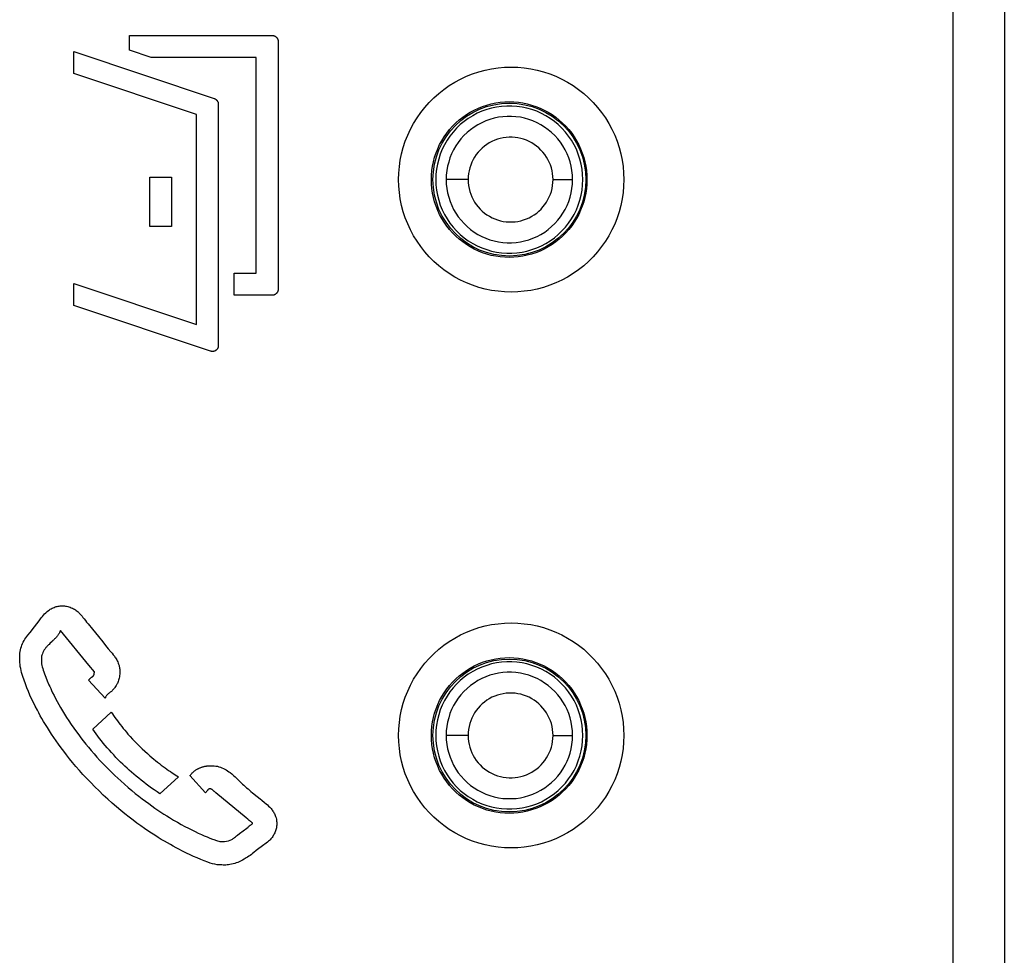
# Model space of a CAD drawing. Units: millimetres. Extents: x -76 to 53, y -58 to 80.
# Drawn here: x 20 to 35, y 24 to 38 of the extents above; entities that cross this region are included whole.
import ezdxf

# ---------------------------------------------------------------- set-up
doc = ezdxf.new("R2010")
doc.units = ezdxf.units.MM
doc.header["$LTSCALE"] = 16.335
doc.layers.get('0').update_dxf_attribs({"linetype": 'CONTINUOUS'})
for name, color, linetype in [('ASSI', 7, 'CONTINUOUS'), ('DRAFT', 7, 'CONTINUOUS'), ('RACCORDO', 7, 'CONTINUOUS')]:
    doc.layers.add(name, color=color, linetype=linetype)

msp = doc.modelspace()

# ---------------------------------------------------------------- linework, layer by layer
at = {"color": 253, "linetype": 'CONTINUOUS'}
for p, q in [((33.865, 52.315), (33.865, -53.45)), ((34.608, 52.315), (34.608, -53.45)), ((22.011, 37.296), (22.011, 37.506)), ((22.011, 37.506), (24.068, 37.506)), ((22.325, 37.191), (22.011, 37.296)), ((24.152, 37.422), (24.152, 33.852)), ((21.213, 36.96), (21.213, 37.275)), ((21.213, 37.275), (23.234, 36.599)), ((23.837, 37.191), (22.325, 37.191)), ((23.837, 34.083), (23.837, 37.191)), ((22.976, 36.37), (21.213, 36.96)), ((23.291, 36.519), (23.291, 33.042)), ((22.976, 33.346), (22.976, 36.37)), ((22.304, 34.755), (22.304, 35.469)), ((22.304, 35.469), (22.619, 35.469)), ((22.619, 35.469), (22.619, 34.755)), ((22.619, 34.755), (22.304, 34.755)), ((23.522, 33.768), (23.522, 34.083)), ((23.522, 34.083), (23.837, 34.083)), ((21.213, 33.621), (21.213, 33.936)), ((21.213, 33.936), (22.976, 33.346)), ((24.068, 33.768), (23.522, 33.768)), ((23.18, 32.963), (21.213, 33.621)), ((21.479, 28.963), (21.522, 28.91)), ((20.903, 28.79), (20.867, 28.755)), ((21.522, 28.91), (21.565, 28.857)), ((21.565, 28.857), (21.627, 28.779)), ((21.627, 28.779), (21.668, 28.729)), ((21.663, 27.967), (21.424, 28.23)), ((21.483, 27.522), (21.751, 27.766)), ((22.716, 26.836), (22.451, 26.594)), ((23.108, 26.608), (22.883, 26.854)), ((23.556, 26.814), (23.622, 26.751)), ((23.129, 26.634), (23.123, 26.626)), ((23.691, 26.248), (23.258, 26.606)), ((23.598, 26.021), (23.7, 26.099)), ((23.733, 26.213), (23.725, 26.22)), ((23.57, 25.999), (23.598, 26.021))]:
    msp.add_line(p, q, dxfattribs=at)
for points in [[(24.068, 37.506), (24.071, 37.506), (24.073, 37.506), (24.076, 37.506), (24.078, 37.505), (24.081, 37.505), (24.084, 37.505), (24.086, 37.504), (24.089, 37.504), (24.091, 37.503), (24.094, 37.502), (24.096, 37.501), (24.099, 37.5), (24.101, 37.499), (24.104, 37.498), (24.106, 37.497), (24.108, 37.496), (24.111, 37.495), (24.113, 37.493), (24.115, 37.492), (24.117, 37.49), (24.12, 37.488), (24.122, 37.487), (24.124, 37.485), (24.126, 37.483), (24.128, 37.481), (24.13, 37.479), (24.131, 37.477), (24.133, 37.475), (24.135, 37.473), (24.136, 37.471), (24.138, 37.469), (24.139, 37.467), (24.141, 37.465), (24.142, 37.462), (24.143, 37.46), (24.144, 37.458), (24.145, 37.455), (24.146, 37.453), (24.147, 37.451), (24.148, 37.448), (24.149, 37.446), (24.149, 37.443), (24.15, 37.441), (24.151, 37.438), (24.151, 37.435), (24.151, 37.433), (24.152, 37.43), (24.152, 37.428), (24.152, 37.425), (24.152, 37.422)], [(23.234, 36.599), (23.236, 36.598), (23.238, 36.598), (23.239, 36.597), (23.241, 36.596), (23.243, 36.595), (23.245, 36.594), (23.247, 36.593), (23.248, 36.592), (23.25, 36.591), (23.252, 36.59), (23.254, 36.588), (23.255, 36.587), (23.257, 36.586), (23.259, 36.584), (23.26, 36.583), (23.262, 36.581), (23.264, 36.58), (23.265, 36.578), (23.267, 36.576), (23.269, 36.574), (23.271, 36.572), (23.272, 36.57), (23.274, 36.568), (23.275, 36.566), (23.277, 36.563), (23.278, 36.561), (23.28, 36.559), (23.281, 36.556), (23.282, 36.554), (23.283, 36.552), (23.284, 36.55), (23.285, 36.548), (23.286, 36.546), (23.287, 36.544), (23.287, 36.542), (23.288, 36.54), (23.288, 36.538), (23.289, 36.536), (23.289, 36.534), (23.29, 36.532), (23.29, 36.53), (23.291, 36.528), (23.291, 36.526), (23.291, 36.523), (23.291, 36.521), (23.291, 36.519)], [(24.152, 33.852), (24.152, 33.85), (24.152, 33.847), (24.152, 33.844), (24.151, 33.842), (24.151, 33.839), (24.151, 33.837), (24.15, 33.834), (24.15, 33.832), (24.149, 33.829), (24.148, 33.827), (24.147, 33.824), (24.146, 33.822), (24.145, 33.819), (24.144, 33.817), (24.143, 33.814), (24.142, 33.812), (24.141, 33.81), (24.139, 33.807), (24.138, 33.805), (24.136, 33.803), (24.134, 33.801), (24.133, 33.799), (24.131, 33.796), (24.129, 33.794), (24.127, 33.793), (24.125, 33.791), (24.123, 33.789), (24.121, 33.787), (24.119, 33.786), (24.117, 33.784), (24.115, 33.782), (24.113, 33.781), (24.111, 33.78), (24.108, 33.778), (24.106, 33.777), (24.104, 33.776), (24.101, 33.775), (24.099, 33.774), (24.097, 33.773), (24.094, 33.772), (24.092, 33.771), (24.089, 33.771), (24.087, 33.77), (24.084, 33.77), (24.081, 33.769), (24.079, 33.769), (24.076, 33.769), (24.074, 33.768), (24.071, 33.768), (24.068, 33.768)], [(23.291, 33.042), (23.291, 33.04), (23.291, 33.037), (23.291, 33.034), (23.29, 33.032), (23.29, 33.029), (23.29, 33.027), (23.289, 33.024), (23.288, 33.021), (23.288, 33.019), (23.287, 33.016), (23.286, 33.014), (23.285, 33.011), (23.284, 33.009), (23.283, 33.006), (23.282, 33.004), (23.281, 33.002), (23.279, 32.999), (23.278, 32.997), (23.276, 32.995), (23.275, 32.993), (23.273, 32.991), (23.272, 32.989), (23.27, 32.987), (23.268, 32.985), (23.266, 32.983), (23.264, 32.981), (23.262, 32.979), (23.26, 32.977), (23.258, 32.976), (23.256, 32.974), (23.254, 32.973), (23.251, 32.971), (23.249, 32.969), (23.246, 32.968), (23.244, 32.967), (23.241, 32.965), (23.238, 32.964), (23.235, 32.963), (23.233, 32.962), (23.23, 32.962), (23.227, 32.961), (23.225, 32.96), (23.222, 32.96), (23.22, 32.959), (23.217, 32.959), (23.214, 32.959), (23.212, 32.959), (23.209, 32.958), (23.206, 32.958), (23.204, 32.958), (23.201, 32.959), (23.199, 32.959), (23.196, 32.959), (23.193, 32.96), (23.191, 32.96), (23.188, 32.961), (23.186, 32.961), (23.183, 32.962), (23.18, 32.963)], [(20.647, 28.997), (20.679, 29.038), (20.711, 29.08), (20.742, 29.123), (20.758, 29.143), (20.774, 29.163), (20.791, 29.182), (20.809, 29.199), (20.827, 29.216), (20.846, 29.231)], [(20.846, 29.231), (20.859, 29.24), (20.872, 29.248), (20.885, 29.256), (20.899, 29.263), (20.913, 29.27), (20.927, 29.276), (20.941, 29.281), (20.956, 29.286), (20.971, 29.29), (20.986, 29.293), (21, 29.295), (21.015, 29.297), (21.03, 29.298), (21.045, 29.298), (21.06, 29.298), (21.075, 29.297), (21.09, 29.295), (21.105, 29.293), (21.123, 29.289), (21.141, 29.284), (21.158, 29.278), (21.175, 29.271), (21.192, 29.264), (21.206, 29.256), (21.22, 29.249), (21.233, 29.24), (21.246, 29.231), (21.259, 29.221), (21.272, 29.21), (21.281, 29.202), (21.29, 29.193), (21.299, 29.184), (21.308, 29.174), (21.32, 29.161), (21.331, 29.147), (21.343, 29.132), (21.36, 29.11), (21.378, 29.087), (21.396, 29.063), (21.416, 29.039), (21.479, 28.963)], [(23.344, 25.568), (23.31, 25.569), (23.276, 25.572), (23.242, 25.578), (23.208, 25.586), (23.174, 25.596), (23.14, 25.608), (23.089, 25.627), (23.038, 25.648), (22.987, 25.669), (22.936, 25.691), (22.884, 25.715), (22.832, 25.74), (22.777, 25.767), (22.721, 25.796), (22.683, 25.816), (22.643, 25.838), (22.602, 25.861), (22.56, 25.885), (22.516, 25.91), (22.471, 25.937), (22.425, 25.965), (22.378, 25.995), (22.329, 26.027), (22.279, 26.06), (22.227, 26.095), (22.174, 26.132), (22.12, 26.172), (22.064, 26.213), (22.007, 26.257), (21.947, 26.303), (21.887, 26.353), (21.825, 26.405), (21.762, 26.459), (21.699, 26.516), (21.636, 26.574), (21.574, 26.633), (21.514, 26.693), (21.455, 26.753), (21.398, 26.812), (21.343, 26.872), (21.291, 26.93), (21.241, 26.987), (21.194, 27.043), (21.149, 27.098), (21.107, 27.152), (21.066, 27.204), (21.028, 27.256), (20.991, 27.306), (20.956, 27.356), (20.922, 27.405), (20.89, 27.452), (20.86, 27.499), (20.831, 27.545), (20.803, 27.59), (20.777, 27.633), (20.753, 27.676), (20.729, 27.717), (20.707, 27.757), (20.686, 27.796), (20.657, 27.853), (20.63, 27.908), (20.604, 27.961), (20.58, 28.014), (20.557, 28.067), (20.535, 28.12), (20.515, 28.173), (20.495, 28.227), (20.476, 28.283), (20.467, 28.311), (20.459, 28.339), (20.452, 28.368), (20.446, 28.396), (20.441, 28.425), (20.437, 28.454), (20.434, 28.482), (20.432, 28.51), (20.432, 28.538), (20.432, 28.565), (20.434, 28.591), (20.436, 28.616), (20.44, 28.641), (20.444, 28.665), (20.449, 28.689), (20.456, 28.712), (20.463, 28.734), (20.472, 28.756), (20.483, 28.777), (20.494, 28.798), (20.507, 28.818), (20.521, 28.838), (20.551, 28.877), (20.582, 28.916), (20.647, 28.997)], [(21.018, 28.943), (21.016, 28.937), (21.014, 28.931), (21.011, 28.926), (21.009, 28.92), (21.006, 28.915), (21.003, 28.908), (20.999, 28.901), (20.995, 28.894), (20.991, 28.888), (20.986, 28.881), (20.981, 28.875), (20.977, 28.868), (20.972, 28.862), (20.966, 28.855), (20.961, 28.849), (20.956, 28.843), (20.95, 28.837), (20.943, 28.829), (20.935, 28.821), (20.927, 28.813), (20.919, 28.805), (20.911, 28.797), (20.903, 28.79)], [(21.508, 28.347), (21.428, 28.446), (21.018, 28.943)], [(20.81, 28.696), (20.797, 28.679), (20.785, 28.663), (20.775, 28.646), (20.766, 28.628), (20.759, 28.609), (20.753, 28.59), (20.748, 28.571), (20.745, 28.551), (20.744, 28.53), (20.744, 28.508), (20.745, 28.486), (20.747, 28.464), (20.751, 28.441), (20.756, 28.418), (20.763, 28.394), (20.77, 28.37), (20.779, 28.346), (20.789, 28.321), (20.808, 28.271), (20.829, 28.218), (20.853, 28.163), (20.865, 28.135), (20.878, 28.106), (20.892, 28.077), (20.906, 28.047), (20.926, 28.007), (20.948, 27.965), (20.97, 27.922), (20.995, 27.878), (21.021, 27.833), (21.048, 27.787), (21.077, 27.74), (21.108, 27.691), (21.14, 27.641), (21.175, 27.589), (21.212, 27.536), (21.251, 27.482), (21.281, 27.44), (21.314, 27.397), (21.348, 27.353), (21.384, 27.309), (21.421, 27.263), (21.461, 27.216), (21.502, 27.169), (21.544, 27.122), (21.587, 27.074), (21.631, 27.027), (21.675, 26.982), (21.719, 26.937), (21.762, 26.895), (21.804, 26.855), (21.845, 26.816), (21.886, 26.778), (21.94, 26.73), (21.993, 26.684), (22.045, 26.641), (22.095, 26.599), (22.145, 26.559), (22.194, 26.521), (22.242, 26.485), (22.289, 26.451), (22.334, 26.418), (22.379, 26.387), (22.423, 26.357), (22.466, 26.329), (22.508, 26.301), (22.549, 26.275), (22.589, 26.251), (22.647, 26.215), (22.704, 26.183), (22.758, 26.152), (22.811, 26.123), (22.862, 26.097), (22.91, 26.072), (22.958, 26.049), (23.003, 26.027), (23.047, 26.007), (23.09, 25.988), (23.13, 25.971), (23.17, 25.955), (23.208, 25.94), (23.227, 25.933), (23.263, 25.92)], [(20.867, 28.755), (20.855, 28.743), (20.847, 28.736), (20.839, 28.728), (20.832, 28.72), (20.824, 28.712), (20.817, 28.704), (20.81, 28.696)], [(21.707, 28.681), (21.745, 28.637), (21.763, 28.615), (21.78, 28.593), (21.789, 28.582), (21.797, 28.571), (21.804, 28.56), (21.812, 28.549), (21.821, 28.534), (21.829, 28.519), (21.837, 28.504), (21.844, 28.49), (21.85, 28.475), (21.855, 28.46), (21.859, 28.449), (21.862, 28.438), (21.865, 28.427), (21.867, 28.416), (21.87, 28.401), (21.872, 28.387), (21.873, 28.373), (21.874, 28.359), (21.875, 28.346), (21.874, 28.333), (21.873, 28.313), (21.871, 28.294), (21.869, 28.276), (21.865, 28.259), (21.861, 28.242), (21.856, 28.226), (21.851, 28.211), (21.845, 28.196), (21.839, 28.182), (21.832, 28.169), (21.823, 28.152), (21.813, 28.137), (21.803, 28.122), (21.795, 28.111), (21.787, 28.101), (21.779, 28.092), (21.77, 28.083), (21.762, 28.075), (21.753, 28.067), (21.744, 28.06), (21.736, 28.053), (21.718, 28.04), (21.71, 28.034), (21.702, 28.027), (21.695, 28.021), (21.688, 28.014), (21.682, 28.007), (21.676, 27.999), (21.672, 27.991), (21.668, 27.983), (21.665, 27.975), (21.663, 27.967)], [(21.668, 28.729), (21.687, 28.705), (21.707, 28.681)], [(21.424, 28.23), (21.428, 28.235), (21.433, 28.239), (21.437, 28.244), (21.441, 28.247), (21.444, 28.25), (21.447, 28.254), (21.451, 28.257), (21.454, 28.26), (21.458, 28.263), (21.461, 28.265), (21.463, 28.267), (21.465, 28.269), (21.468, 28.271), (21.471, 28.272), (21.476, 28.276)], [(21.476, 28.276), (21.478, 28.278), (21.481, 28.28), (21.483, 28.281), (21.484, 28.283), (21.486, 28.284), (21.488, 28.286), (21.49, 28.287), (21.491, 28.289), (21.493, 28.291), (21.495, 28.292), (21.496, 28.294), (21.497, 28.295), (21.497, 28.296), (21.498, 28.297), (21.499, 28.299), (21.5, 28.3), (21.501, 28.302), (21.501, 28.303), (21.502, 28.304), (21.503, 28.306), (21.503, 28.307), (21.503, 28.309), (21.504, 28.31), (21.504, 28.311), (21.504, 28.312), (21.505, 28.313), (21.505, 28.315), (21.505, 28.316), (21.505, 28.317), (21.505, 28.318), (21.505, 28.321), (21.505, 28.323)], [(21.505, 28.323), (21.506, 28.328), (21.506, 28.33), (21.506, 28.333), (21.506, 28.335), (21.507, 28.338), (21.507, 28.34), (21.507, 28.342), (21.508, 28.345), (21.508, 28.347)], [(21.751, 27.766), (21.767, 27.742), (21.784, 27.718), (21.801, 27.692), (21.82, 27.667), (21.839, 27.641), (21.858, 27.615), (21.879, 27.588), (21.9, 27.561), (21.922, 27.534), (21.945, 27.507), (21.968, 27.479), (21.991, 27.452), (22.024, 27.415), (22.057, 27.379), (22.091, 27.343), (22.126, 27.307), (22.161, 27.272), (22.197, 27.238), (22.233, 27.204), (22.27, 27.171), (22.307, 27.139), (22.334, 27.116), (22.362, 27.093), (22.389, 27.07), (22.417, 27.048), (22.444, 27.027), (22.471, 27.006), (22.498, 26.986), (22.524, 26.966), (22.55, 26.947), (22.576, 26.929), (22.601, 26.912), (22.625, 26.895), (22.649, 26.879), (22.672, 26.864), (22.694, 26.849), (22.716, 26.836)], [(22.451, 26.594), (22.41, 26.621), (22.37, 26.648), (22.331, 26.675), (22.293, 26.703), (22.255, 26.731), (22.218, 26.759), (22.182, 26.788), (22.146, 26.816), (22.111, 26.845), (22.077, 26.874), (22.043, 26.903), (22.01, 26.932), (21.978, 26.961), (21.946, 26.99), (21.915, 27.02), (21.885, 27.049), (21.851, 27.083), (21.817, 27.117), (21.785, 27.151), (21.754, 27.185), (21.723, 27.219), (21.693, 27.253), (21.664, 27.287), (21.636, 27.321), (21.609, 27.355), (21.582, 27.388), (21.556, 27.422), (21.531, 27.456), (21.507, 27.489), (21.483, 27.522)], [(22.883, 26.854), (22.889, 26.861), (22.894, 26.868), (22.9, 26.874), (22.906, 26.881), (22.911, 26.887), (22.917, 26.893), (22.924, 26.9), (22.93, 26.905), (22.936, 26.911), (22.943, 26.917), (22.949, 26.922), (22.956, 26.927), (22.963, 26.932), (22.97, 26.937), (22.978, 26.942), (22.985, 26.946), (22.993, 26.95), (23, 26.954), (23.008, 26.958), (23.016, 26.962), (23.023, 26.965), (23.031, 26.968), (23.039, 26.971), (23.048, 26.974), (23.056, 26.977), (23.064, 26.98), (23.073, 26.982), (23.082, 26.984), (23.089, 26.986), (23.096, 26.988), (23.104, 26.989), (23.112, 26.991), (23.119, 26.992), (23.126, 26.993), (23.133, 26.994), (23.14, 26.995), (23.147, 26.995), (23.154, 26.996), (23.162, 26.996), (23.169, 26.997), (23.177, 26.997), (23.185, 26.997), (23.193, 26.997), (23.201, 26.997), (23.21, 26.997)], [(23.21, 26.997), (23.233, 26.995), (23.255, 26.992), (23.278, 26.988), (23.3, 26.983), (23.321, 26.976), (23.343, 26.968), (23.364, 26.958), (23.384, 26.948), (23.404, 26.937), (23.424, 26.924), (23.443, 26.911), (23.461, 26.897), (23.486, 26.878), (23.509, 26.857), (23.533, 26.836), (23.556, 26.814)], [(23.258, 26.606), (23.247, 26.615), (23.241, 26.619), (23.236, 26.624), (23.231, 26.628), (23.225, 26.632), (23.221, 26.637), (23.216, 26.641), (23.211, 26.645), (23.207, 26.649), (23.205, 26.651), (23.202, 26.653), (23.2, 26.655), (23.197, 26.656), (23.195, 26.657), (23.192, 26.658), (23.187, 26.66), (23.182, 26.662), (23.177, 26.663), (23.172, 26.663), (23.167, 26.663), (23.162, 26.663), (23.158, 26.661), (23.155, 26.661), (23.153, 26.66), (23.151, 26.659), (23.149, 26.657), (23.147, 26.656), (23.145, 26.654), (23.144, 26.653), (23.142, 26.651), (23.141, 26.649), (23.139, 26.647), (23.137, 26.645), (23.136, 26.643), (23.134, 26.64), (23.133, 26.638), (23.129, 26.634)], [(23.622, 26.751), (23.64, 26.733), (23.659, 26.715), (23.679, 26.698), (23.699, 26.68), (23.72, 26.662), (23.741, 26.644), (23.762, 26.626), (23.784, 26.608), (23.851, 26.554)], [(23.123, 26.626), (23.115, 26.617), (23.112, 26.612), (23.108, 26.608)], [(23.851, 26.554), (23.895, 26.518), (23.917, 26.5)], [(23.917, 26.5), (23.958, 26.466), (23.978, 26.449), (23.998, 26.432), (24.016, 26.415), (24.033, 26.398), (24.05, 26.38), (24.06, 26.368), (24.069, 26.356), (24.078, 26.344), (24.086, 26.332), (24.093, 26.32), (24.1, 26.307), (24.106, 26.294), (24.111, 26.281), (24.116, 26.268), (24.122, 26.248), (24.127, 26.227), (24.129, 26.213), (24.131, 26.2), (24.132, 26.186), (24.133, 26.172), (24.133, 26.158), (24.133, 26.143), (24.131, 26.129), (24.13, 26.115), (24.127, 26.101), (24.124, 26.086), (24.12, 26.072), (24.115, 26.058), (24.11, 26.044), (24.104, 26.03), (24.097, 26.017), (24.09, 26.004), (24.083, 25.991), (24.074, 25.978), (24.066, 25.966), (24.056, 25.954), (24.047, 25.943), (24.036, 25.932), (24.026, 25.922), (24.015, 25.912), (23.998, 25.897), (23.981, 25.884), (23.963, 25.87), (23.946, 25.857), (23.91, 25.83), (23.874, 25.803), (23.838, 25.776), (23.803, 25.748), (23.785, 25.734), (23.767, 25.72), (23.748, 25.707), (23.73, 25.694), (23.711, 25.681), (23.692, 25.669), (23.666, 25.653), (23.64, 25.638), (23.613, 25.624), (23.592, 25.614), (23.571, 25.606), (23.549, 25.597), (23.527, 25.59), (23.505, 25.584), (23.482, 25.578), (23.459, 25.573), (23.436, 25.57), (23.418, 25.568), (23.399, 25.567), (23.381, 25.566), (23.362, 25.567), (23.344, 25.568)], [(23.725, 26.22), (23.716, 26.227), (23.691, 26.248)], [(23.7, 26.099), (23.719, 26.114), (23.728, 26.121)], [(23.728, 26.121), (23.733, 26.125), (23.737, 26.128), (23.741, 26.132)], [(23.744, 26.204), (23.74, 26.207), (23.736, 26.21), (23.733, 26.213)], [(23.741, 26.132), (23.749, 26.139), (23.753, 26.142), (23.761, 26.148), (23.769, 26.152), (23.773, 26.155), (23.777, 26.157), (23.778, 26.159), (23.78, 26.16), (23.781, 26.162), (23.782, 26.163)], [(23.767, 26.185), (23.759, 26.192), (23.754, 26.196), (23.744, 26.204)], [(23.779, 26.177), (23.774, 26.18), (23.772, 26.181), (23.77, 26.183), (23.767, 26.185)], [(23.782, 26.163), (23.783, 26.165), (23.784, 26.166), (23.784, 26.167), (23.785, 26.169), (23.785, 26.17), (23.785, 26.171), (23.785, 26.171), (23.785, 26.172), (23.784, 26.173), (23.784, 26.173), (23.784, 26.174), (23.783, 26.175), (23.782, 26.175), (23.781, 26.176), (23.779, 26.177)], [(23.263, 25.92), (23.28, 25.914), (23.298, 25.909), (23.315, 25.906), (23.332, 25.904), (23.348, 25.904), (23.365, 25.905), (23.38, 25.906), (23.41, 25.911), (23.437, 25.918), (23.462, 25.926), (23.485, 25.936), (23.495, 25.942), (23.505, 25.948), (23.514, 25.955), (23.523, 25.962), (23.539, 25.975), (23.555, 25.987), (23.57, 25.999)]]:
    msp.add_lwpolyline(points, dxfattribs=at)
at = {"layer": 'ASSI', "color": 253, "linetype": 'CONTINUOUS'}
for p, q in [((33.865, 52.315), (33.865, -53.45)), ((34.608, 52.315), (34.608, -53.45))]:
    msp.add_line(p, q, dxfattribs=at)
for points in [[(25.887, 35.432), (25.89, 35.526), (25.898, 35.62), (25.911, 35.712), (25.93, 35.804), (25.955, 35.895), (25.984, 35.985), (26.019, 36.072), (26.059, 36.158), (26.103, 36.241), (26.153, 36.321), (26.207, 36.398), (26.265, 36.472), (26.328, 36.542), (26.394, 36.609), (26.465, 36.672), (26.539, 36.73), (26.616, 36.785), (26.696, 36.834), (26.779, 36.879), (26.865, 36.919), (26.953, 36.954), (27.042, 36.984), (27.134, 37.008), (27.226, 37.027), (27.319, 37.041), (27.414, 37.049), (27.508, 37.052), (27.603, 37.049), (27.697, 37.041), (27.79, 37.027), (27.883, 37.008), (27.974, 36.984), (28.064, 36.954), (28.152, 36.919), (28.237, 36.879), (28.32, 36.834), (28.401, 36.785), (28.478, 36.73), (28.552, 36.672), (28.622, 36.609), (28.689, 36.542), (28.752, 36.472), (28.81, 36.398), (28.864, 36.32), (28.913, 36.24), (28.958, 36.157), (28.998, 36.072), (29.032, 35.984), (29.062, 35.895), (29.086, 35.803), (29.105, 35.711), (29.119, 35.619), (29.127, 35.526), (29.13, 35.432)], [(26.359, 35.432), (26.361, 35.497), (26.367, 35.562), (26.376, 35.626), (26.389, 35.69), (26.406, 35.753), (26.427, 35.815), (26.451, 35.876), (26.478, 35.935), (26.509, 35.992), (26.543, 36.047), (26.581, 36.101), (26.621, 36.152), (26.664, 36.201), (26.71, 36.247), (26.759, 36.29), (26.81, 36.331), (26.864, 36.368), (26.919, 36.402), (26.977, 36.433), (27.036, 36.461), (27.096, 36.485), (27.158, 36.505), (27.221, 36.522), (27.285, 36.535), (27.35, 36.545), (27.415, 36.551), (27.48, 36.552), (27.546, 36.55), (27.611, 36.545), (27.675, 36.535), (27.739, 36.522), (27.802, 36.505), (27.864, 36.484), (27.924, 36.46), (27.984, 36.432), (28.041, 36.401), (28.096, 36.367), (28.15, 36.33), (28.201, 36.289), (28.249, 36.246), (28.295, 36.199), (28.338, 36.151), (28.379, 36.1), (28.416, 36.046), (28.45, 35.991), (28.481, 35.934), (28.508, 35.875), (28.532, 35.814), (28.553, 35.752), (28.569, 35.689), (28.582, 35.626), (28.592, 35.561), (28.597, 35.497), (28.599, 35.432)], [(29.13, 35.432), (29.127, 35.338), (29.119, 35.245), (29.105, 35.153), (29.086, 35.061), (29.062, 34.969), (29.032, 34.88), (28.998, 34.792), (28.958, 34.707), (28.913, 34.624), (28.864, 34.544), (28.81, 34.467), (28.752, 34.393), (28.689, 34.322), (28.622, 34.255), (28.552, 34.193), (28.478, 34.134), (28.401, 34.08), (28.32, 34.03), (28.237, 33.986), (28.152, 33.946), (28.064, 33.911), (27.974, 33.881), (27.883, 33.856), (27.79, 33.837), (27.697, 33.824), (27.603, 33.815), (27.508, 33.813), (27.414, 33.815), (27.319, 33.824), (27.226, 33.837), (27.134, 33.856), (27.042, 33.881), (26.953, 33.911), (26.865, 33.946), (26.779, 33.986), (26.696, 34.03), (26.616, 34.08), (26.538, 34.134), (26.465, 34.193), (26.394, 34.255), (26.327, 34.322), (26.265, 34.393), (26.207, 34.467), (26.152, 34.544), (26.103, 34.624), (26.059, 34.707), (26.019, 34.793), (25.984, 34.88), (25.955, 34.97), (25.93, 35.061), (25.911, 35.153), (25.898, 35.246), (25.89, 35.339), (25.887, 35.432)], [(28.599, 35.432), (28.597, 35.368), (28.592, 35.303), (28.582, 35.239), (28.569, 35.175), (28.552, 35.112), (28.532, 35.05), (28.508, 34.99), (28.481, 34.931), (28.45, 34.874), (28.416, 34.818), (28.379, 34.765), (28.338, 34.714), (28.295, 34.665), (28.249, 34.619), (28.201, 34.575), (28.149, 34.535), (28.096, 34.497), (28.041, 34.463), (27.983, 34.432), (27.924, 34.404), (27.864, 34.38), (27.802, 34.36), (27.739, 34.343), (27.675, 34.329), (27.61, 34.32), (27.545, 34.314), (27.48, 34.312), (27.415, 34.314), (27.35, 34.32), (27.285, 34.329), (27.221, 34.342), (27.158, 34.359), (27.096, 34.38), (27.036, 34.404), (26.977, 34.431), (26.919, 34.462), (26.864, 34.497), (26.81, 34.534), (26.759, 34.574), (26.71, 34.618), (26.664, 34.664), (26.621, 34.713), (26.581, 34.764), (26.543, 34.817), (26.509, 34.873), (26.478, 34.93), (26.451, 34.989), (26.427, 35.05), (26.406, 35.112), (26.389, 35.175), (26.376, 35.239), (26.367, 35.303), (26.361, 35.368), (26.359, 35.432)], [(25.887, 27.432), (25.89, 27.526), (25.898, 27.62), (25.911, 27.712), (25.93, 27.804), (25.955, 27.895), (25.984, 27.985), (26.019, 28.072), (26.059, 28.158), (26.103, 28.241), (26.153, 28.321), (26.207, 28.398), (26.265, 28.472), (26.328, 28.542), (26.394, 28.609), (26.465, 28.672), (26.539, 28.73), (26.616, 28.785), (26.696, 28.834), (26.779, 28.879), (26.865, 28.919), (26.953, 28.954), (27.042, 28.984), (27.134, 29.008), (27.226, 29.027), (27.319, 29.041), (27.414, 29.049), (27.508, 29.052), (27.603, 29.049), (27.697, 29.041), (27.79, 29.027), (27.883, 29.008), (27.974, 28.984), (28.064, 28.954), (28.152, 28.919), (28.237, 28.879), (28.32, 28.834), (28.401, 28.785), (28.478, 28.73), (28.552, 28.672), (28.622, 28.609), (28.689, 28.542), (28.752, 28.472), (28.81, 28.398), (28.864, 28.32), (28.913, 28.24), (28.958, 28.157), (28.998, 28.072), (29.032, 27.984), (29.062, 27.895), (29.086, 27.803), (29.105, 27.711), (29.119, 27.619), (29.127, 27.526), (29.13, 27.432)], [(26.359, 27.432), (26.361, 27.497), (26.367, 27.562), (26.376, 27.626), (26.389, 27.69), (26.406, 27.753), (26.427, 27.815), (26.451, 27.876), (26.478, 27.935), (26.509, 27.992), (26.543, 28.047), (26.581, 28.101), (26.621, 28.152), (26.664, 28.201), (26.71, 28.247), (26.759, 28.29), (26.81, 28.331), (26.864, 28.368), (26.919, 28.402), (26.977, 28.433), (27.036, 28.461), (27.096, 28.485), (27.158, 28.505), (27.221, 28.522), (27.285, 28.535), (27.35, 28.545), (27.415, 28.551), (27.48, 28.552), (27.546, 28.55), (27.611, 28.545), (27.675, 28.535), (27.739, 28.522), (27.802, 28.505), (27.864, 28.484), (27.924, 28.46), (27.984, 28.432), (28.041, 28.401), (28.096, 28.367), (28.15, 28.33), (28.201, 28.289), (28.249, 28.246), (28.295, 28.199), (28.338, 28.151), (28.379, 28.1), (28.416, 28.046), (28.45, 27.991), (28.481, 27.934), (28.508, 27.875), (28.532, 27.814), (28.553, 27.752), (28.569, 27.689), (28.582, 27.626), (28.592, 27.561), (28.597, 27.497), (28.599, 27.432)], [(29.13, 27.432), (29.127, 27.338), (29.119, 27.245), (29.105, 27.153), (29.086, 27.061), (29.062, 26.969), (29.032, 26.88), (28.998, 26.792), (28.958, 26.707), (28.913, 26.624), (28.864, 26.544), (28.81, 26.467), (28.752, 26.393), (28.689, 26.322), (28.622, 26.255), (28.552, 26.193), (28.478, 26.134), (28.401, 26.08), (28.32, 26.03), (28.237, 25.986), (28.152, 25.946), (28.064, 25.911), (27.974, 25.881), (27.883, 25.856), (27.79, 25.837), (27.697, 25.824), (27.603, 25.815), (27.508, 25.813), (27.414, 25.815), (27.319, 25.824), (27.226, 25.837), (27.134, 25.856), (27.042, 25.881), (26.953, 25.911), (26.865, 25.946), (26.779, 25.986), (26.696, 26.03), (26.616, 26.08), (26.538, 26.134), (26.465, 26.193), (26.394, 26.255), (26.327, 26.322), (26.265, 26.393), (26.207, 26.467), (26.152, 26.544), (26.103, 26.624), (26.059, 26.707), (26.019, 26.793), (25.984, 26.88), (25.955, 26.97), (25.93, 27.061), (25.911, 27.153), (25.898, 27.246), (25.89, 27.339), (25.887, 27.432)], [(28.599, 27.432), (28.597, 27.368), (28.592, 27.303), (28.582, 27.239), (28.569, 27.175), (28.552, 27.112), (28.532, 27.05), (28.508, 26.99), (28.481, 26.931), (28.45, 26.874), (28.416, 26.818), (28.379, 26.765), (28.338, 26.714), (28.295, 26.665), (28.249, 26.619), (28.201, 26.575), (28.149, 26.535), (28.096, 26.497), (28.041, 26.463), (27.983, 26.432), (27.924, 26.404), (27.864, 26.38), (27.802, 26.36), (27.739, 26.343), (27.675, 26.329), (27.61, 26.32), (27.545, 26.314), (27.48, 26.312), (27.415, 26.314), (27.35, 26.32), (27.285, 26.329), (27.221, 26.342), (27.158, 26.359), (27.096, 26.38), (27.036, 26.404), (26.977, 26.431), (26.919, 26.462), (26.864, 26.497), (26.81, 26.534), (26.759, 26.574), (26.71, 26.618), (26.664, 26.664), (26.621, 26.713), (26.581, 26.764), (26.543, 26.817), (26.509, 26.873), (26.478, 26.93), (26.451, 26.989), (26.427, 27.05), (26.406, 27.112), (26.389, 27.175), (26.376, 27.239), (26.367, 27.303), (26.361, 27.368), (26.359, 27.432)]]:
    msp.add_lwpolyline(points, dxfattribs=at)
at = {"layer": 'ASSI', "color": 7, "linetype": 'CONTINUOUS'}
for centre in [(27.482, 35.432), (27.482, 27.432)]:
    msp.add_circle(centre, 1.1, dxfattribs=at)
at = {"layer": 'DRAFT', "color": 7, "linetype": 'CONTINUOUS'}
for p, q in [((26.424, 35.508), (26.421, 35.432)), ((28.54, 35.432), (28.537, 35.508)), ((26.421, 35.432), (26.424, 35.357)), ((28.537, 35.357), (28.54, 35.432)), ((26.424, 27.508), (26.421, 27.432)), ((28.54, 27.432), (28.537, 27.508)), ((26.421, 27.432), (26.424, 27.357)), ((28.537, 27.357), (28.54, 27.432))]:
    msp.add_line(p, q, dxfattribs=at)
for points in [[(28.537, 35.508), (28.529, 35.582), (28.516, 35.656), (28.498, 35.728), (28.474, 35.799), (28.446, 35.868), (28.413, 35.934), (28.376, 35.998), (28.335, 36.059), (28.289, 36.117), (28.239, 36.172), (28.186, 36.223), (28.13, 36.269), (28.07, 36.312), (28.008, 36.351), (27.943, 36.385), (27.875, 36.415), (27.805, 36.441), (27.735, 36.461), (27.664, 36.476), (27.591, 36.486), (27.518, 36.491), (27.444, 36.491), (27.37, 36.486), (27.298, 36.476), (27.226, 36.461), (27.156, 36.441), (27.087, 36.416), (27.019, 36.386), (26.954, 36.351), (26.891, 36.313), (26.832, 36.27), (26.775, 36.223), (26.722, 36.172), (26.672, 36.117), (26.627, 36.059), (26.585, 35.998), (26.548, 35.934), (26.515, 35.868), (26.487, 35.799), (26.464, 35.728), (26.445, 35.656), (26.432, 35.582), (26.424, 35.508)], [(26.424, 35.357), (26.432, 35.282), (26.445, 35.209), (26.464, 35.136), (26.487, 35.065), (26.515, 34.997), (26.548, 34.93), (26.585, 34.866), (26.627, 34.806), (26.672, 34.748), (26.722, 34.693), (26.775, 34.642), (26.832, 34.595), (26.891, 34.552), (26.954, 34.513), (27.019, 34.479), (27.087, 34.449), (27.156, 34.424), (27.226, 34.404), (27.298, 34.389), (27.37, 34.379), (27.444, 34.374), (27.518, 34.374), (27.591, 34.379), (27.664, 34.389), (27.735, 34.404), (27.805, 34.424), (27.875, 34.449), (27.943, 34.479), (28.008, 34.513), (28.07, 34.552), (28.13, 34.595), (28.186, 34.642), (28.239, 34.693), (28.289, 34.748), (28.335, 34.806), (28.376, 34.867), (28.413, 34.93), (28.446, 34.997), (28.474, 35.065), (28.498, 35.136), (28.516, 35.209), (28.529, 35.282), (28.537, 35.357)], [(28.537, 27.508), (28.529, 27.582), (28.516, 27.656), (28.498, 27.728), (28.474, 27.799), (28.446, 27.868), (28.413, 27.934), (28.376, 27.998), (28.335, 28.059), (28.289, 28.117), (28.239, 28.172), (28.186, 28.223), (28.13, 28.269), (28.07, 28.312), (28.008, 28.351), (27.943, 28.385), (27.875, 28.415), (27.805, 28.441), (27.735, 28.461), (27.664, 28.476), (27.591, 28.486), (27.518, 28.491), (27.444, 28.491), (27.37, 28.486), (27.298, 28.476), (27.226, 28.461), (27.156, 28.441), (27.087, 28.416), (27.019, 28.386), (26.954, 28.351), (26.891, 28.313), (26.832, 28.27), (26.775, 28.223), (26.722, 28.172), (26.672, 28.117), (26.627, 28.059), (26.585, 27.998), (26.548, 27.934), (26.515, 27.868), (26.487, 27.799), (26.464, 27.728), (26.445, 27.656), (26.432, 27.582), (26.424, 27.508)], [(26.424, 27.357), (26.432, 27.282), (26.445, 27.209), (26.464, 27.136), (26.487, 27.065), (26.515, 26.997), (26.548, 26.93), (26.585, 26.866), (26.627, 26.806), (26.672, 26.748), (26.722, 26.693), (26.775, 26.642), (26.832, 26.595), (26.891, 26.552), (26.954, 26.513), (27.019, 26.479), (27.087, 26.449), (27.156, 26.424), (27.226, 26.404), (27.298, 26.389), (27.37, 26.379), (27.444, 26.374), (27.518, 26.374), (27.591, 26.379), (27.664, 26.389), (27.735, 26.404), (27.805, 26.424), (27.875, 26.449), (27.943, 26.479), (28.008, 26.513), (28.07, 26.552), (28.13, 26.595), (28.186, 26.642), (28.239, 26.693), (28.289, 26.748), (28.335, 26.806), (28.376, 26.867), (28.413, 26.93), (28.446, 26.997), (28.474, 27.065), (28.498, 27.136), (28.516, 27.209), (28.529, 27.282), (28.537, 27.357)]]:
    msp.add_lwpolyline(points, dxfattribs=at)
for centre in [(27.482, 35.432), (27.482, 27.432)]:
    msp.add_circle(centre, 1.1, dxfattribs=at)
at = {"layer": 'RACCORDO', "color": 253, "linetype": 'CONTINUOUS'}
for p, q in [((26.889, 35.432), (26.572, 35.432)), ((28.11, 35.432), (28.392, 35.432)), ((26.889, 27.432), (26.572, 27.432)), ((28.11, 27.432), (28.392, 27.432))]:
    msp.add_line(p, q, dxfattribs=at)
for points in [[(25.887, 35.432), (25.89, 35.526), (25.898, 35.62), (25.911, 35.712), (25.93, 35.804), (25.955, 35.895), (25.984, 35.985), (26.019, 36.072), (26.059, 36.158), (26.103, 36.241), (26.153, 36.321), (26.207, 36.398), (26.265, 36.472), (26.328, 36.542), (26.394, 36.609), (26.465, 36.672), (26.539, 36.73), (26.616, 36.785), (26.696, 36.834), (26.779, 36.879), (26.865, 36.919), (26.953, 36.954), (27.042, 36.984), (27.134, 37.008), (27.226, 37.027), (27.319, 37.041), (27.414, 37.049), (27.508, 37.052), (27.603, 37.049), (27.697, 37.041), (27.79, 37.027), (27.883, 37.008), (27.974, 36.984), (28.064, 36.954), (28.152, 36.919), (28.237, 36.879), (28.32, 36.834), (28.401, 36.785), (28.478, 36.73), (28.552, 36.672), (28.622, 36.609), (28.689, 36.542), (28.752, 36.472), (28.81, 36.398), (28.864, 36.32), (28.913, 36.24), (28.958, 36.157), (28.998, 36.072), (29.032, 35.984), (29.062, 35.895), (29.086, 35.803), (29.105, 35.711), (29.119, 35.619), (29.127, 35.526), (29.13, 35.432)], [(26.359, 35.432), (26.361, 35.497), (26.367, 35.562), (26.376, 35.626), (26.389, 35.69), (26.406, 35.753), (26.427, 35.815), (26.451, 35.876), (26.478, 35.935), (26.509, 35.992), (26.543, 36.047), (26.581, 36.101), (26.621, 36.152), (26.664, 36.201), (26.71, 36.247), (26.759, 36.29), (26.81, 36.331), (26.864, 36.368), (26.919, 36.402), (26.977, 36.433), (27.036, 36.461), (27.096, 36.485), (27.158, 36.505), (27.221, 36.522), (27.285, 36.535), (27.35, 36.545), (27.415, 36.551), (27.48, 36.552), (27.546, 36.55), (27.611, 36.545), (27.675, 36.535), (27.739, 36.522), (27.802, 36.505), (27.864, 36.484), (27.924, 36.46), (27.984, 36.432), (28.041, 36.401), (28.096, 36.367), (28.15, 36.33), (28.201, 36.289), (28.249, 36.246), (28.295, 36.199), (28.338, 36.151), (28.379, 36.1), (28.416, 36.046), (28.45, 35.991), (28.481, 35.934), (28.508, 35.875), (28.532, 35.814), (28.553, 35.752), (28.569, 35.689), (28.582, 35.626), (28.592, 35.561), (28.597, 35.497), (28.599, 35.432)], [(28.392, 35.432), (28.39, 35.497), (28.383, 35.561), (28.372, 35.624), (28.356, 35.686), (28.336, 35.746), (28.312, 35.805), (28.284, 35.862), (28.253, 35.916), (28.217, 35.969), (28.178, 36.019), (28.135, 36.066), (28.09, 36.11), (28.041, 36.15), (27.99, 36.187), (27.936, 36.221), (27.88, 36.251), (27.822, 36.276), (27.762, 36.298), (27.701, 36.316), (27.64, 36.329), (27.577, 36.337), (27.513, 36.342), (27.45, 36.342), (27.386, 36.337), (27.324, 36.329), (27.262, 36.315), (27.201, 36.298), (27.141, 36.276), (27.083, 36.25), (27.027, 36.221), (26.973, 36.187), (26.922, 36.15), (26.874, 36.109), (26.828, 36.065), (26.785, 36.018), (26.746, 35.968), (26.711, 35.916), (26.679, 35.861), (26.651, 35.804), (26.627, 35.746), (26.608, 35.685), (26.592, 35.624), (26.581, 35.561), (26.574, 35.497), (26.572, 35.432)], [(28.11, 35.432), (28.108, 35.476), (28.104, 35.518), (28.096, 35.56), (28.086, 35.602), (28.072, 35.643), (28.056, 35.682), (28.038, 35.72), (28.016, 35.757), (27.993, 35.792), (27.966, 35.825), (27.937, 35.857), (27.907, 35.887), (27.874, 35.914), (27.84, 35.939), (27.804, 35.961), (27.766, 35.981), (27.727, 35.999), (27.687, 36.013), (27.646, 36.025), (27.605, 36.033), (27.563, 36.039), (27.52, 36.042), (27.477, 36.042), (27.434, 36.039), (27.392, 36.033), (27.351, 36.024), (27.311, 36.013), (27.271, 35.998), (27.231, 35.981), (27.193, 35.961), (27.158, 35.938), (27.123, 35.913), (27.091, 35.886), (27.06, 35.857), (27.032, 35.825), (27.005, 35.791), (26.982, 35.756), (26.96, 35.72), (26.942, 35.682), (26.926, 35.642), (26.913, 35.602), (26.902, 35.56), (26.895, 35.518), (26.89, 35.476), (26.889, 35.432)], [(29.13, 35.432), (29.127, 35.338), (29.119, 35.245), (29.105, 35.153), (29.086, 35.061), (29.062, 34.969), (29.032, 34.88), (28.998, 34.792), (28.958, 34.707), (28.913, 34.624), (28.864, 34.544), (28.81, 34.467), (28.752, 34.393), (28.689, 34.322), (28.622, 34.255), (28.552, 34.193), (28.478, 34.134), (28.401, 34.08), (28.32, 34.03), (28.237, 33.986), (28.152, 33.946), (28.064, 33.911), (27.974, 33.881), (27.883, 33.856), (27.79, 33.837), (27.697, 33.824), (27.603, 33.815), (27.508, 33.813), (27.414, 33.815), (27.319, 33.824), (27.226, 33.837), (27.134, 33.856), (27.042, 33.881), (26.953, 33.911), (26.865, 33.946), (26.779, 33.986), (26.696, 34.03), (26.616, 34.08), (26.538, 34.134), (26.465, 34.193), (26.394, 34.255), (26.327, 34.322), (26.265, 34.393), (26.207, 34.467), (26.152, 34.544), (26.103, 34.624), (26.059, 34.707), (26.019, 34.793), (25.984, 34.88), (25.955, 34.97), (25.93, 35.061), (25.911, 35.153), (25.898, 35.246), (25.89, 35.339), (25.887, 35.432)], [(28.599, 35.432), (28.597, 35.368), (28.592, 35.303), (28.582, 35.239), (28.569, 35.175), (28.552, 35.112), (28.532, 35.05), (28.508, 34.99), (28.481, 34.931), (28.45, 34.874), (28.416, 34.818), (28.379, 34.765), (28.338, 34.714), (28.295, 34.665), (28.249, 34.619), (28.201, 34.575), (28.149, 34.535), (28.096, 34.497), (28.041, 34.463), (27.983, 34.432), (27.924, 34.404), (27.864, 34.38), (27.802, 34.36), (27.739, 34.343), (27.675, 34.329), (27.61, 34.32), (27.545, 34.314), (27.48, 34.312), (27.415, 34.314), (27.35, 34.32), (27.285, 34.329), (27.221, 34.342), (27.158, 34.359), (27.096, 34.38), (27.036, 34.404), (26.977, 34.431), (26.919, 34.462), (26.864, 34.497), (26.81, 34.534), (26.759, 34.574), (26.71, 34.618), (26.664, 34.664), (26.621, 34.713), (26.581, 34.764), (26.543, 34.817), (26.509, 34.873), (26.478, 34.93), (26.451, 34.989), (26.427, 35.05), (26.406, 35.112), (26.389, 35.175), (26.376, 35.239), (26.367, 35.303), (26.361, 35.368), (26.359, 35.432)], [(26.572, 35.432), (26.574, 35.367), (26.581, 35.304), (26.592, 35.241), (26.608, 35.179), (26.628, 35.119), (26.652, 35.06), (26.679, 35.003), (26.711, 34.948), (26.747, 34.896), (26.786, 34.846), (26.829, 34.799), (26.874, 34.755), (26.923, 34.714), (26.974, 34.677), (27.028, 34.644), (27.084, 34.614), (27.142, 34.588), (27.202, 34.566), (27.262, 34.549), (27.324, 34.536), (27.387, 34.527), (27.45, 34.523), (27.514, 34.523), (27.578, 34.527), (27.64, 34.536), (27.702, 34.549), (27.763, 34.567), (27.822, 34.588), (27.881, 34.614), (27.937, 34.644), (27.991, 34.677), (28.042, 34.715), (28.09, 34.755), (28.136, 34.799), (28.178, 34.846), (28.218, 34.896), (28.253, 34.949), (28.285, 35.004), (28.313, 35.06), (28.336, 35.119), (28.356, 35.179), (28.372, 35.241), (28.383, 35.303), (28.39, 35.367), (28.392, 35.432)], [(26.889, 35.432), (26.89, 35.389), (26.895, 35.346), (26.902, 35.304), (26.913, 35.263), (26.926, 35.222), (26.942, 35.182), (26.961, 35.145), (26.982, 35.108), (27.006, 35.073), (27.032, 35.04), (27.061, 35.008), (27.091, 34.978), (27.124, 34.951), (27.158, 34.926), (27.194, 34.904), (27.232, 34.884), (27.271, 34.866), (27.311, 34.852), (27.352, 34.84), (27.393, 34.831), (27.435, 34.825), (27.477, 34.822), (27.521, 34.822), (27.563, 34.825), (27.605, 34.831), (27.646, 34.84), (27.687, 34.852), (27.727, 34.866), (27.767, 34.884), (27.804, 34.904), (27.84, 34.926), (27.875, 34.951), (27.907, 34.978), (27.938, 35.008), (27.966, 35.039), (27.993, 35.073), (28.017, 35.108), (28.038, 35.145), (28.056, 35.183), (28.072, 35.222), (28.086, 35.263), (28.096, 35.304), (28.104, 35.346), (28.108, 35.389), (28.11, 35.432)], [(25.887, 27.432), (25.89, 27.526), (25.898, 27.62), (25.911, 27.712), (25.93, 27.804), (25.955, 27.895), (25.984, 27.985), (26.019, 28.072), (26.059, 28.158), (26.103, 28.241), (26.153, 28.321), (26.207, 28.398), (26.265, 28.472), (26.328, 28.542), (26.394, 28.609), (26.465, 28.672), (26.539, 28.73), (26.616, 28.785), (26.696, 28.834), (26.779, 28.879), (26.865, 28.919), (26.953, 28.954), (27.042, 28.984), (27.134, 29.008), (27.226, 29.027), (27.319, 29.041), (27.414, 29.049), (27.508, 29.052), (27.603, 29.049), (27.697, 29.041), (27.79, 29.027), (27.883, 29.008), (27.974, 28.984), (28.064, 28.954), (28.152, 28.919), (28.237, 28.879), (28.32, 28.834), (28.401, 28.785), (28.478, 28.73), (28.552, 28.672), (28.622, 28.609), (28.689, 28.542), (28.752, 28.472), (28.81, 28.398), (28.864, 28.32), (28.913, 28.24), (28.958, 28.157), (28.998, 28.072), (29.032, 27.984), (29.062, 27.895), (29.086, 27.803), (29.105, 27.711), (29.119, 27.619), (29.127, 27.526), (29.13, 27.432)], [(26.359, 27.432), (26.361, 27.497), (26.367, 27.562), (26.376, 27.626), (26.389, 27.69), (26.406, 27.753), (26.427, 27.815), (26.451, 27.876), (26.478, 27.935), (26.509, 27.992), (26.543, 28.047), (26.581, 28.101), (26.621, 28.152), (26.664, 28.201), (26.71, 28.247), (26.759, 28.29), (26.81, 28.331), (26.864, 28.368), (26.919, 28.402), (26.977, 28.433), (27.036, 28.461), (27.096, 28.485), (27.158, 28.505), (27.221, 28.522), (27.285, 28.535), (27.35, 28.545), (27.415, 28.551), (27.48, 28.552), (27.546, 28.55), (27.611, 28.545), (27.675, 28.535), (27.739, 28.522), (27.802, 28.505), (27.864, 28.484), (27.924, 28.46), (27.984, 28.432), (28.041, 28.401), (28.096, 28.367), (28.15, 28.33), (28.201, 28.289), (28.249, 28.246), (28.295, 28.199), (28.338, 28.151), (28.379, 28.1), (28.416, 28.046), (28.45, 27.991), (28.481, 27.934), (28.508, 27.875), (28.532, 27.814), (28.553, 27.752), (28.569, 27.689), (28.582, 27.626), (28.592, 27.561), (28.597, 27.497), (28.599, 27.432)], [(28.392, 27.432), (28.39, 27.497), (28.383, 27.561), (28.372, 27.624), (28.356, 27.686), (28.336, 27.746), (28.312, 27.805), (28.284, 27.862), (28.253, 27.916), (28.217, 27.969), (28.178, 28.019), (28.135, 28.066), (28.09, 28.11), (28.041, 28.15), (27.99, 28.187), (27.936, 28.221), (27.88, 28.251), (27.822, 28.276), (27.762, 28.298), (27.701, 28.316), (27.64, 28.329), (27.577, 28.337), (27.513, 28.342), (27.45, 28.342), (27.386, 28.337), (27.324, 28.329), (27.262, 28.315), (27.201, 28.298), (27.141, 28.276), (27.083, 28.25), (27.027, 28.221), (26.973, 28.187), (26.922, 28.15), (26.874, 28.109), (26.828, 28.065), (26.785, 28.018), (26.746, 27.968), (26.711, 27.916), (26.679, 27.861), (26.651, 27.804), (26.627, 27.746), (26.608, 27.685), (26.592, 27.624), (26.581, 27.561), (26.574, 27.497), (26.572, 27.432)], [(28.11, 27.432), (28.108, 27.476), (28.104, 27.518), (28.096, 27.56), (28.086, 27.602), (28.072, 27.643), (28.056, 27.682), (28.038, 27.72), (28.016, 27.757), (27.993, 27.792), (27.966, 27.825), (27.937, 27.857), (27.907, 27.887), (27.874, 27.914), (27.84, 27.939), (27.804, 27.961), (27.766, 27.981), (27.727, 27.999), (27.687, 28.013), (27.646, 28.025), (27.605, 28.033), (27.563, 28.039), (27.52, 28.042), (27.477, 28.042), (27.434, 28.039), (27.392, 28.033), (27.351, 28.024), (27.311, 28.013), (27.271, 27.998), (27.231, 27.981), (27.193, 27.961), (27.158, 27.938), (27.123, 27.913), (27.091, 27.886), (27.06, 27.857), (27.032, 27.825), (27.005, 27.791), (26.982, 27.756), (26.96, 27.72), (26.942, 27.682), (26.926, 27.642), (26.913, 27.602), (26.902, 27.56), (26.895, 27.518), (26.89, 27.476), (26.889, 27.432)], [(29.13, 27.432), (29.127, 27.338), (29.119, 27.245), (29.105, 27.153), (29.086, 27.061), (29.062, 26.969), (29.032, 26.88), (28.998, 26.792), (28.958, 26.707), (28.913, 26.624), (28.864, 26.544), (28.81, 26.467), (28.752, 26.393), (28.689, 26.322), (28.622, 26.255), (28.552, 26.193), (28.478, 26.134), (28.401, 26.08), (28.32, 26.03), (28.237, 25.986), (28.152, 25.946), (28.064, 25.911), (27.974, 25.881), (27.883, 25.856), (27.79, 25.837), (27.697, 25.824), (27.603, 25.815), (27.508, 25.813), (27.414, 25.815), (27.319, 25.824), (27.226, 25.837), (27.134, 25.856), (27.042, 25.881), (26.953, 25.911), (26.865, 25.946), (26.779, 25.986), (26.696, 26.03), (26.616, 26.08), (26.538, 26.134), (26.465, 26.193), (26.394, 26.255), (26.327, 26.322), (26.265, 26.393), (26.207, 26.467), (26.152, 26.544), (26.103, 26.624), (26.059, 26.707), (26.019, 26.793), (25.984, 26.88), (25.955, 26.97), (25.93, 27.061), (25.911, 27.153), (25.898, 27.246), (25.89, 27.339), (25.887, 27.432)], [(28.599, 27.432), (28.597, 27.368), (28.592, 27.303), (28.582, 27.239), (28.569, 27.175), (28.552, 27.112), (28.532, 27.05), (28.508, 26.99), (28.481, 26.931), (28.45, 26.874), (28.416, 26.818), (28.379, 26.765), (28.338, 26.714), (28.295, 26.665), (28.249, 26.619), (28.201, 26.575), (28.149, 26.535), (28.096, 26.497), (28.041, 26.463), (27.983, 26.432), (27.924, 26.404), (27.864, 26.38), (27.802, 26.36), (27.739, 26.343), (27.675, 26.329), (27.61, 26.32), (27.545, 26.314), (27.48, 26.312), (27.415, 26.314), (27.35, 26.32), (27.285, 26.329), (27.221, 26.342), (27.158, 26.359), (27.096, 26.38), (27.036, 26.404), (26.977, 26.431), (26.919, 26.462), (26.864, 26.497), (26.81, 26.534), (26.759, 26.574), (26.71, 26.618), (26.664, 26.664), (26.621, 26.713), (26.581, 26.764), (26.543, 26.817), (26.509, 26.873), (26.478, 26.93), (26.451, 26.989), (26.427, 27.05), (26.406, 27.112), (26.389, 27.175), (26.376, 27.239), (26.367, 27.303), (26.361, 27.368), (26.359, 27.432)], [(26.572, 27.432), (26.574, 27.367), (26.581, 27.304), (26.592, 27.241), (26.608, 27.179), (26.628, 27.119), (26.652, 27.06), (26.679, 27.003), (26.711, 26.948), (26.747, 26.896), (26.786, 26.846), (26.829, 26.799), (26.874, 26.755), (26.923, 26.714), (26.974, 26.677), (27.028, 26.644), (27.084, 26.614), (27.142, 26.588), (27.202, 26.566), (27.262, 26.549), (27.324, 26.536), (27.387, 26.527), (27.45, 26.523), (27.514, 26.523), (27.578, 26.527), (27.64, 26.536), (27.702, 26.549), (27.763, 26.567), (27.822, 26.588), (27.881, 26.614), (27.937, 26.644), (27.991, 26.677), (28.042, 26.715), (28.09, 26.755), (28.136, 26.799), (28.178, 26.846), (28.218, 26.896), (28.253, 26.949), (28.285, 27.004), (28.313, 27.06), (28.336, 27.119), (28.356, 27.179), (28.372, 27.241), (28.383, 27.303), (28.39, 27.367), (28.392, 27.432)], [(26.889, 27.432), (26.89, 27.389), (26.895, 27.346), (26.902, 27.304), (26.913, 27.263), (26.926, 27.222), (26.942, 27.182), (26.961, 27.145), (26.982, 27.108), (27.006, 27.073), (27.032, 27.04), (27.061, 27.008), (27.091, 26.978), (27.124, 26.951), (27.158, 26.926), (27.194, 26.904), (27.232, 26.884), (27.271, 26.866), (27.311, 26.852), (27.352, 26.84), (27.393, 26.831), (27.435, 26.825), (27.477, 26.822), (27.521, 26.822), (27.563, 26.825), (27.605, 26.831), (27.646, 26.84), (27.687, 26.852), (27.727, 26.866), (27.767, 26.884), (27.804, 26.904), (27.84, 26.926), (27.875, 26.951), (27.907, 26.978), (27.938, 27.008), (27.966, 27.039), (27.993, 27.073), (28.017, 27.108), (28.038, 27.145), (28.056, 27.183), (28.072, 27.222), (28.086, 27.263), (28.096, 27.304), (28.104, 27.346), (28.108, 27.389), (28.11, 27.432)]]:
    msp.add_lwpolyline(points, dxfattribs=at)

doc.saveas('drawing.dxf')
